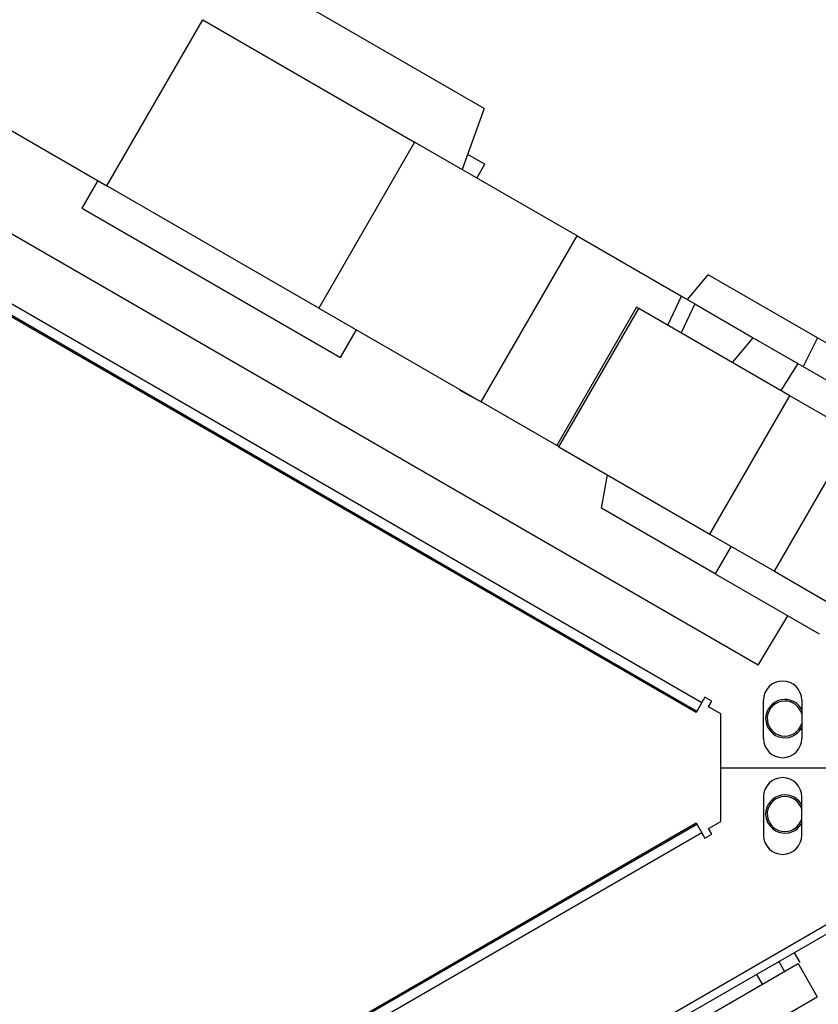
# Model space of a CAD drawing. Units: millimetres. Extents: x 938 to 41578, y 88 to 8494.
# Drawn here: x 5928 to 6178, y 5420 to 5728 of the extents above; entities that cross this region are included whole.
import ezdxf

# ---------------------------------------------------------------- set-up
doc = ezdxf.new("R2010")
doc.units = ezdxf.units.MM
doc.styles.get("Standard").update_dxf_attribs({"font": 'arial.ttf'})
doc.dimstyles.new('ISO-25', dxfattribs={"dimtxt": 2.5, "dimasz": 2.5, "dimexe": 1.25, "dimexo": 0.625, "dimtad": 1, "dimtxsty": 'Standard', "dimcen": 2.5, "dimadec": 0, "dimazin": 0, "dimtfac": 1, "dimtmove": 0, "dimatfit": 3, "dimfxl": 1, "dimarcsym": 0})

# ---------------------------------------------------------------- blocks, each defined once
blk = doc.blocks.new('*D1')
at = {"color": 0, "lineweight": -2, "transparency": 16777216}
for p, q in [((1851.27, 8170.42), (1851.27, 8191.67)), ((1881.27, 8190.42), (15143.88, 8190.42)), ((15173.88, 8170.42), (15173.88, 8191.67))]:
    blk.add_line(p, q, dxfattribs=at)
at = {"color": 0, "transparency": 16777216}
for points in [[(1881.27, 8195.42), (1881.27, 8185.42), (1851.27, 8190.42)], [(15143.88, 8195.42), (15143.88, 8185.42), (15173.88, 8190.42)]]:
    blk.add_solid(points, dxfattribs=at)
at = {"layer": 'Defpoints', "color": 0, "transparency": 16777216}
for p in [(15173.88, 8190.42), (15173.88, 3378.31), (1851.27, 2945.34)]:
    blk.add_point(p, dxfattribs=at)
at = {"color": 0, "transparency": 16777216, "insert": (8512.57, 8362.61), "char_height": 200, "attachment_point": 5}
blk.add_mtext('1330', dxfattribs=at)
blk = doc.blocks.new('*D2')
at = {"color": 0, "lineweight": -2, "transparency": 16777216}
for p, q in [((1261.02, 7602.35), (1239.77, 7602.35)), ((1241.02, 7572.35), (1241.02, 118.24)), ((1261.02, 88.24), (1239.77, 88.24))]:
    blk.add_line(p, q, dxfattribs=at)
at = {"color": 0, "transparency": 16777216}
for points in [[(1236.02, 7572.35), (1246.02, 7572.35), (1241.02, 7602.35)], [(1236.02, 118.24), (1246.02, 118.24), (1241.02, 88.24)]]:
    blk.add_solid(points, dxfattribs=at)
at = {"layer": 'Defpoints', "color": 0, "transparency": 16777216}
for p in [(4690.75, 7602.35), (1241.02, 88.24), (10530.74, 88.24)]:
    blk.add_point(p, dxfattribs=at)
at = {"color": 0, "transparency": 16777216, "insert": (1068.91, 3845.29), "char_height": 200, "attachment_point": 5, "rotation": 90}
blk.add_mtext('750', dxfattribs=at)

msp = doc.modelspace()

# ---------------------------------------------------------------- linework, layer by layer
for p, q in [((6159.289, 5526.091), (5625.605, 5834.213)), ((6141.628, 5514.348), (5624.443, 5812.945)), ((6139.878, 5511.317), (5622.693, 5809.914)), ((5622.943, 5810.347), (6140.128, 5511.75)), ((6073.55, 5700.3), (5992.652, 5747.007)), ((5955.399, 5676.138), (5985.399, 5728.1)), ((5985.399, 5728.1), (6051.748, 5689.793)), ((5896.776, 5709.984), (5955.399, 5676.138)), ((6073.55, 5700.3), (6066.604, 5681.216)), ((6051.748, 5689.793), (6021.748, 5637.832)), ((6102.609, 5660.429), (6051.748, 5689.793)), ((6068.34, 5685.987), (6073.74, 5682.87)), ((6071.24, 5678.54), (6073.74, 5682.87)), ((5947.652, 5669.064), (5952.652, 5677.725)), ((6021.748, 5637.832), (5955.399, 5676.138)), ((5947.652, 5669.064), (5948.648, 5668.489)), ((5948.648, 5668.489), (6028.55, 5622.358)), ((6072.609, 5608.467), (6102.609, 5660.429)), ((6102.609, 5660.429), (6135.28, 5641.566)), ((6137.153, 5640.485), (6143.68, 5648.264)), ((6177.909, 5628.502), (6143.68, 5648.264)), ((6131.05, 5632.462), (6135.28, 5641.566)), ((6139.49, 5639.135), (6135.205, 5630.062)), ((6135.28, 5641.566), (6139.49, 5639.135)), ((6139.49, 5639.135), (6157.766, 5628.584)), ((6021.748, 5637.832), (6072.609, 5608.467)), ((6121.253, 5638.117), (6096.253, 5594.816)), ((6096.907, 5594.439), (6121.907, 5637.74)), ((6121.907, 5637.74), (6121.253, 5638.117)), ((6169.204, 5610.433), (6121.907, 5637.74)), ((6028.55, 5622.358), (6033.55, 5631.018)), ((6151.239, 5620.805), (6157.766, 5628.584)), ((6157.766, 5628.584), (6171.721, 5620.527)), ((6177.909, 5628.502), (6173.391, 5619.563)), ((6190.235, 5621.385), (6177.909, 5628.502)), ((6171.721, 5620.527), (6166.362, 5612.074)), ((6171.721, 5620.527), (6206.044, 5600.711)), ((6066, 5612.283), (6065.935, 5612.149)), ((6066.003, 5612.281), (6065.935, 5612.149)), ((6065.935, 5612.149), (6071.426, 5609.15)), ((6096.253, 5594.816), (6072.609, 5608.467)), ((6144.204, 5567.132), (6169.204, 5610.433)), ((6189.397, 5598.775), (6169.204, 5610.433)), ((6164.397, 5555.474), (6189.397, 5598.775)), ((6096.907, 5594.439), (6096.253, 5594.816)), ((6096.907, 5594.439), (6144.204, 5567.132)), ((6110.247, 5575.19), (6112.095, 5585.67)), ((6145.798, 5554.665), (6110.247, 5575.19)), ((6144.204, 5567.132), (6164.397, 5555.474)), ((6150.798, 5563.325), (6145.798, 5554.665)), ((6145.798, 5554.665), (6178.351, 5535.87)), ((6164.397, 5555.474), (6183.636, 5544.366)), ((6159.289, 5526.091), (6168.611, 5541.494)), ((6142.628, 5516.08), (6139.878, 5511.317)), ((6144.793, 5514.83), (6142.628, 5516.08)), ((6143.793, 5513.098), (6144.793, 5514.83)), ((6147.642, 5510.876), (6143.793, 5513.098)), ((6160.941, 5503.135), (6160.941, 5515.135)), ((6172.941, 5515.135), (6172.941, 5503.135)), ((6147.642, 5477.154), (6147.642, 5510.876)), ((6147.642, 5494.015), (6197.151, 5494.015)), ((6147.642, 5494.015), (6197.151, 5494.015)), ((6160.941, 5484.895), (6160.941, 5472.895)), ((6172.941, 5472.895), (6172.941, 5484.895)), ((5622.693, 5178.116), (6139.878, 5476.713)), ((6140.128, 5476.28), (5622.943, 5177.683)), ((6139.878, 5476.713), (6142.628, 5471.95)), ((6143.793, 5474.932), (6147.642, 5477.154)), ((5624.443, 5175.085), (6141.628, 5473.682)), ((6142.628, 5471.95), (6144.793, 5473.2)), ((6144.793, 5473.2), (6143.793, 5474.932)), ((6188.924, 5449.604), (6132.121, 5416.809)), ((6133.386, 5414.652), (6190.056, 5447.371)), ((6170.551, 5436.11), (6172.342, 5433.008)), ((6108.057, 5395.893), (6171.816, 5432.704)), ((6165.726, 5433.324), (6167.517, 5430.222)), ((6171.816, 5432.704), (6177.816, 5422.312)), ((6158.798, 5429.324), (6160.589, 5426.222)), ((6114.057, 5385.5), (6177.816, 5422.312))]:
    msp.add_line(p, q)
for centre, radius, start, end in [((6166.941, 5515.135), 6, 0, 180), ((6167.644, 5509.368), 6, 90, 331.98582), ((6167.644, 5509.368), 5.5, 90, 344.38428), ((6167.644, 5509.368), 6, 28.01418, 90), ((6167.644, 5509.368), 5.5, 15.61572, 90), ((6166.941, 5503.135), 6, 180, 0), ((6166.941, 5484.895), 6, 0, 180), ((6167.644, 5479.51), 6, 90, 331.98582), ((6167.644, 5479.51), 5.5, 90, 344.38428), ((6167.644, 5479.51), 6, 28.01418, 90), ((6167.644, 5479.51), 5.5, 15.61572, 90), ((6166.941, 5472.895), 6, 180, 0)]:
    msp.add_arc(centre, radius, start, end)

# ---------------------------------------------------------------- dimensions: what is measured, and where the dimension line sits
dim = msp.add_linear_dim(base=(15173.877, 8190.424), p1=(1851.269, 2945.337), p2=(15173.877, 3378.309), text='1330', dimstyle='ISO-25', override={"dimtxt": 200, "dimasz": 30, "dimgap": 70, "dimfxl": 20, "dimfxlon": 1})
dim.commit()
dim.dimension.update_dxf_attribs({"geometry": '*D1', "text_midpoint": (8512.573, 8362.607)})
dim = msp.add_linear_dim(base=(1241.022, 88.238), p1=(4690.752, 7602.351), p2=(10530.735, 88.238), angle=90, text='750', dimstyle='ISO-25', override={"dimtxt": 200, "dimasz": 30, "dimgap": 70, "dimfxl": 20, "dimfxlon": 1})
dim.commit()
dim.dimension.update_dxf_attribs({"geometry": '*D2', "text_midpoint": (1068.907, 3845.294)})

doc.saveas('drawing.dxf')
